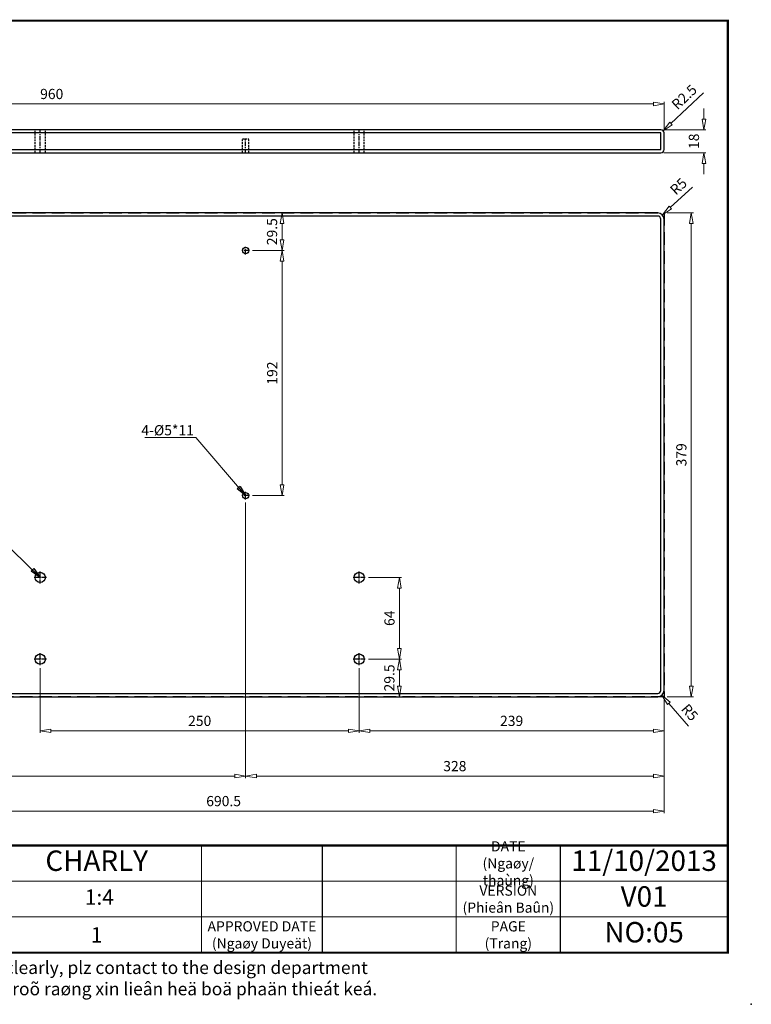
# Model space of a CAD drawing. Units: inches. Extents: x 35422 to 43418, y 4843 to 6217.
# Drawn here: x 40886 to 41459, y 4843 to 5614 of the extents above; entities that cross this region are included whole.
import ezdxf

# ---------------------------------------------------------------- set-up
doc = ezdxf.new("R2010")
doc.units = ezdxf.units.IN
doc.header["$MEASUREMENT"] = 0
for name, pattern in [('CENTER', [50.8, 31.75, -6.35, 6.35, -6.35]), ('CENTER2', [28.575, 19.05, -3.175, 3.175, -3.175]), ('HIDDENX2', [0.75, 0.5, -0.25])]:
    doc.linetypes.add(name, pattern=pattern)
doc.layers.add('DIM', color=7, linetype='Continuous')
doc.layers.add('TRUCDX', color=7, linetype='CENTER2')
doc.styles.add('ROMANS', font='KAIU_0.TTF')
doc.styles.get("Standard").update_dxf_attribs({"font": 'arial.ttf'})
doc.dimstyles.new('K04', dxfattribs={"dimscale": 4, "dimtxt": 2, "dimasz": 2.1, "dimexe": 0.4, "dimexo": 0.6, "dimtad": 1, "dimdec": 3, "dimzin": 9, "dimdsep": 46, "dimtxsty": 'Standard', "dimblk": 'CLOSEDBLANK', "dimcen": 0, "dimclrd": 8, "dimclre": 8, "dimclrt": 256, "dimadec": 0, "dimazin": 0, "dimtfac": 1, "dimtdec": 3, "dimtofl": 0, "dimtmove": 1, "dimatfit": 3, "dimldrblk": 'CLOSEDBLANK', "dimfxl": 0, "dimlwd": 13, "dimlwe": 13, "dimarcsym": 0})

# ---------------------------------------------------------------- blocks, each defined once
blk = doc.blocks.new('K.ten 2009')
at = {"const_width": 0.418}
blk.add_lwpolyline([(-270.31, -182.48), (0, -182.48), (0, 0), (-270.31, 0), (-270.31, -182.48)], dxfattribs=at)
blk.add_point((4.6, -192.58))
blk = doc.blocks.new('_ClosedBlank')
at = {"color": 0, "linetype": 'ByBlock', "lineweight": -2}
for p, q in [((-1, 0.167), (0, 0)), ((-1, 0.167), (-1, -0.167)), ((0, 0), (-1, -0.167))]:
    blk.add_line(p, q, dxfattribs=at)
blk = doc.blocks.new('*D59')
at = {"color": 8, "lineweight": 13, "transparency": 16777216}
for p, q in [((41151.84, 5105.86), (41151.84, 5055.26)), ((41390.84, 5081.16), (41390.84, 5055.26)), ((41382.44, 5056.86), (41160.24, 5056.86))]:
    blk.add_line(p, q, dxfattribs=at)
at = {"layer": 'Defpoints', "color": 0, "transparency": 16777216}
for p in [(41151.84, 5108.26), (41390.84, 5083.56), (41151.84, 5056.86)]:
    blk.add_point(p, dxfattribs=at)
at = {"color": 8, "lineweight": 13, "transparency": 16777216, "xscale": 8.4, "yscale": 8.4, "zscale": 8.4, "rotation": 180}
blk.add_blockref('_ClosedBlank', (41151.84, 5056.86), dxfattribs=at)
at = {"color": 8, "lineweight": 13, "transparency": 16777216, "xscale": 8.4, "yscale": 8.4, "zscale": 8.4}
blk.add_blockref('_ClosedBlank', (41390.84, 5056.86), dxfattribs=at)
at = {"transparency": 16777216, "insert": (41271.34, 5063.63), "char_height": 8, "attachment_point": 5}
blk.add_mtext('239', dxfattribs=at)
blk = doc.blocks.new('*D60')
at = {"color": 8, "lineweight": 13, "transparency": 16777216}
for p, q in [((40901.84, 5105.86), (40901.84, 5055.26)), ((41151.84, 5105.86), (41151.84, 5055.26)), ((41143.44, 5056.86), (40910.24, 5056.86))]:
    blk.add_line(p, q, dxfattribs=at)
at = {"layer": 'Defpoints', "color": 0, "transparency": 16777216}
for p in [(40901.84, 5108.26), (41151.84, 5108.26), (40901.84, 5056.86)]:
    blk.add_point(p, dxfattribs=at)
at = {"color": 8, "lineweight": 13, "transparency": 16777216, "xscale": 8.4, "yscale": 8.4, "zscale": 8.4, "rotation": 180}
blk.add_blockref('_ClosedBlank', (40901.84, 5056.86), dxfattribs=at)
at = {"color": 8, "lineweight": 13, "transparency": 16777216, "xscale": 8.4, "yscale": 8.4, "zscale": 8.4}
blk.add_blockref('_ClosedBlank', (41151.84, 5056.86), dxfattribs=at)
at = {"transparency": 16777216, "insert": (41026.84, 5063.63), "char_height": 8, "attachment_point": 5}
blk.add_mtext('250', dxfattribs=at)
blk = doc.blocks.new('*D61')
at = {"color": 8, "lineweight": 13, "transparency": 16777216}
for p, q in [((41159.04, 5113.06), (41185, 5113.06)), ((41183.4, 5091.96), (41183.4, 5104.66)), ((41167.29, 5083.56), (41185, 5083.56))]:
    blk.add_line(p, q, dxfattribs=at)
at = {"layer": 'Defpoints', "color": 0, "transparency": 16777216}
for p in [(41156.64, 5113.06), (41183.4, 5113.06), (41164.89, 5083.56)]:
    blk.add_point(p, dxfattribs=at)
at = {"color": 8, "lineweight": 13, "transparency": 16777216, "xscale": 8.4, "yscale": 8.4, "zscale": 8.4}
for p, rotation in [((41183.4, 5113.06), 90), ((41183.4, 5083.56), 270)]:
    blk.add_blockref('_ClosedBlank', p, dxfattribs=dict(at, rotation=rotation))
at = {"transparency": 16777216, "insert": (41176.54, 5098.31), "char_height": 8, "attachment_point": 5, "rotation": 90}
blk.add_mtext('29.5', dxfattribs=at)
blk = doc.blocks.new('*D62')
at = {"color": 8, "lineweight": 13, "transparency": 16777216}
for p, q in [((41159.04, 5177.06), (41185, 5177.06)), ((41183.4, 5121.46), (41183.4, 5168.66)), ((41159.04, 5113.06), (41185, 5113.06))]:
    blk.add_line(p, q, dxfattribs=at)
at = {"layer": 'Defpoints', "color": 0, "transparency": 16777216}
for p in [(41156.64, 5177.06), (41183.4, 5177.06), (41156.64, 5113.06)]:
    blk.add_point(p, dxfattribs=at)
at = {"color": 8, "lineweight": 13, "transparency": 16777216, "xscale": 8.4, "yscale": 8.4, "zscale": 8.4}
for p, rotation in [((41183.4, 5177.06), 90), ((41183.4, 5113.06), 270)]:
    blk.add_blockref('_ClosedBlank', p, dxfattribs=dict(at, rotation=rotation))
at = {"transparency": 16777216, "insert": (41176.64, 5145.06), "char_height": 8, "attachment_point": 5, "rotation": 90}
blk.add_mtext('64', dxfattribs=at)
blk = doc.blocks.new('*D63')
at = {"color": 8, "lineweight": 13, "transparency": 16777216}
for p, q in [((41062.84, 5235.66), (41062.84, 5019.83)), ((41390.84, 5081.16), (41390.84, 5019.83)), ((41382.44, 5021.43), (41071.24, 5021.43))]:
    blk.add_line(p, q, dxfattribs=at)
at = {"layer": 'Defpoints', "color": 0, "transparency": 16777216}
for p in [(41062.84, 5238.06), (41390.84, 5083.56), (41062.84, 5021.43)]:
    blk.add_point(p, dxfattribs=at)
at = {"color": 8, "lineweight": 13, "transparency": 16777216, "xscale": 8.4, "yscale": 8.4, "zscale": 8.4, "rotation": 180}
blk.add_blockref('_ClosedBlank', (41062.84, 5021.43), dxfattribs=at)
at = {"color": 8, "lineweight": 13, "transparency": 16777216, "xscale": 8.4, "yscale": 8.4, "zscale": 8.4}
blk.add_blockref('_ClosedBlank', (41390.84, 5021.43), dxfattribs=at)
at = {"transparency": 16777216, "insert": (41226.84, 5028.2), "char_height": 8, "attachment_point": 5}
blk.add_mtext('328', dxfattribs=at)
blk = doc.blocks.new('*D64')
at = {"color": 8, "lineweight": 13, "transparency": 16777216}
for p, q in [((41062.84, 5235.66), (41062.84, 5019.83)), ((40543.34, 5195.66), (40543.34, 5019.83)), ((41054.44, 5021.43), (40551.74, 5021.43))]:
    blk.add_line(p, q, dxfattribs=at)
at = {"layer": 'Defpoints', "color": 0, "transparency": 16777216}
for p in [(41062.84, 5238.06), (40543.34, 5198.06), (40543.34, 5021.43)]:
    blk.add_point(p, dxfattribs=at)
at = {"color": 8, "lineweight": 13, "transparency": 16777216, "xscale": 8.4, "yscale": 8.4, "zscale": 8.4, "rotation": 180}
blk.add_blockref('_ClosedBlank', (40543.34, 5021.43), dxfattribs=at)
at = {"color": 8, "lineweight": 13, "transparency": 16777216, "xscale": 8.4, "yscale": 8.4, "zscale": 8.4}
blk.add_blockref('_ClosedBlank', (41062.84, 5021.43), dxfattribs=at)
at = {"transparency": 16777216, "insert": (40803.09, 5028.29), "char_height": 8, "attachment_point": 5}
blk.add_mtext('519.5', dxfattribs=at)
blk = doc.blocks.new('*D66')
at = {"color": 8, "lineweight": 13, "transparency": 16777216}
for p, q in [((40700.34, 5195.66), (40700.34, 4992.34)), ((41390.84, 5081.16), (41390.84, 4992.34)), ((41382.44, 4993.94), (40708.74, 4993.94))]:
    blk.add_line(p, q, dxfattribs=at)
at = {"layer": 'Defpoints', "color": 0, "transparency": 16777216}
for p in [(40700.34, 5198.06), (41390.84, 5083.56), (40700.34, 4993.94)]:
    blk.add_point(p, dxfattribs=at)
at = {"color": 8, "lineweight": 13, "transparency": 16777216, "xscale": 8.4, "yscale": 8.4, "zscale": 8.4, "rotation": 180}
blk.add_blockref('_ClosedBlank', (40700.34, 4993.94), dxfattribs=at)
at = {"color": 8, "lineweight": 13, "transparency": 16777216, "xscale": 8.4, "yscale": 8.4, "zscale": 8.4}
blk.add_blockref('_ClosedBlank', (41390.84, 4993.94), dxfattribs=at)
at = {"transparency": 16777216, "insert": (41045.59, 5000.8), "char_height": 8, "attachment_point": 5}
blk.add_mtext('690.5', dxfattribs=at)
blk = doc.blocks.new('*D68')
at = {"color": 8, "lineweight": 13, "transparency": 16777216}
for p, q in [((41077.77, 5462.56), (41093.03, 5462.56)), ((41091.43, 5454.16), (41091.43, 5441.46)), ((41068.24, 5433.06), (41093.03, 5433.06))]:
    blk.add_line(p, q, dxfattribs=at)
at = {"layer": 'Defpoints', "color": 0, "transparency": 16777216}
for p in [(41075.37, 5462.56), (41065.84, 5433.06), (41091.43, 5433.06)]:
    blk.add_point(p, dxfattribs=at)
at = {"color": 8, "lineweight": 13, "transparency": 16777216, "xscale": 8.4, "yscale": 8.4, "zscale": 8.4}
for p, rotation in [((41091.43, 5462.56), 90), ((41091.43, 5433.06), 270)]:
    blk.add_blockref('_ClosedBlank', p, dxfattribs=dict(at, rotation=rotation))
at = {"transparency": 16777216, "insert": (41084.57, 5447.81), "char_height": 8, "attachment_point": 5, "rotation": 90}
blk.add_mtext('29.5', dxfattribs=at)
blk = doc.blocks.new('*D69')
at = {"color": 8, "lineweight": 13, "transparency": 16777216}
for p, q in [((41068.24, 5433.06), (41093.03, 5433.06)), ((41091.43, 5424.66), (41091.43, 5249.46)), ((41068.24, 5241.06), (41093.03, 5241.06))]:
    blk.add_line(p, q, dxfattribs=at)
at = {"layer": 'Defpoints', "color": 0, "transparency": 16777216}
for p in [(41065.84, 5433.06), (41065.84, 5241.06), (41091.43, 5241.06)]:
    blk.add_point(p, dxfattribs=at)
at = {"color": 8, "lineweight": 13, "transparency": 16777216, "xscale": 8.4, "yscale": 8.4, "zscale": 8.4}
for p, rotation in [((41091.43, 5433.06), 90), ((41091.43, 5241.06), 270)]:
    blk.add_blockref('_ClosedBlank', p, dxfattribs=dict(at, rotation=rotation))
at = {"transparency": 16777216, "insert": (41084.67, 5337.06), "char_height": 8, "attachment_point": 5, "rotation": 90}
blk.add_mtext('192', dxfattribs=at)
blk = doc.blocks.new('*D74')
at = {"color": 8, "lineweight": 13, "transparency": 16777216}
blk.add_line((41413.05, 5482.79), (41395.66, 5466.67), dxfattribs=at)
at = {"layer": 'Defpoints', "color": 0, "transparency": 16777216}
for p in [(41389.5, 5460.96), (41385.84, 5457.56)]:
    blk.add_point(p, dxfattribs=at)
at = {"color": 8, "lineweight": 13, "transparency": 16777216, "xscale": 8.4, "yscale": 8.4, "zscale": 8.4, "rotation": 222.8317398130135}
blk.add_blockref('_ClosedBlank', (41389.5, 5460.96), dxfattribs=at)
at = {"transparency": 16777216, "insert": (41402.84, 5482.54), "char_height": 8, "attachment_point": 5, "rotation": 42.83174}
blk.add_mtext('R5', dxfattribs=at)
blk = doc.blocks.new('*D75')
at = {"color": 8, "lineweight": 13, "transparency": 16777216}
blk.add_line((41410.05, 5060.43), (41394.58, 5078.4), dxfattribs=at)
at = {"layer": 'Defpoints', "color": 0, "transparency": 16777216}
for p in [(41385.84, 5088.56), (41389.1, 5084.77)]:
    blk.add_point(p, dxfattribs=at)
at = {"color": 8, "lineweight": 13, "transparency": 16777216, "xscale": 8.4, "yscale": 8.4, "zscale": 8.4, "rotation": 130.7209033144674}
blk.add_blockref('_ClosedBlank', (41389.1, 5084.77), dxfattribs=at)
at = {"transparency": 16777216, "insert": (41410.18, 5070.65), "char_height": 8, "attachment_point": 5, "rotation": 310.7209}
blk.add_mtext('R5', dxfattribs=at)
blk = doc.blocks.new('*D81')
at = {"color": 8, "lineweight": 13, "transparency": 16777216}
for p, q in [((40430.84, 5527.52), (40430.84, 5549.46)), ((40439.24, 5547.86), (41382.44, 5547.86)), ((41390.84, 5527.52), (41390.84, 5549.46))]:
    blk.add_line(p, q, dxfattribs=at)
at = {"layer": 'Defpoints', "color": 0, "transparency": 16777216}
for p in [(41390.84, 5547.86), (40430.84, 5525.12), (41390.84, 5525.12)]:
    blk.add_point(p, dxfattribs=at)
at = {"color": 8, "lineweight": 13, "transparency": 16777216, "xscale": 8.4, "yscale": 8.4, "zscale": 8.4, "rotation": 180}
blk.add_blockref('_ClosedBlank', (40430.84, 5547.86), dxfattribs=at)
at = {"color": 8, "lineweight": 13, "transparency": 16777216, "xscale": 8.4, "yscale": 8.4, "zscale": 8.4}
blk.add_blockref('_ClosedBlank', (41390.84, 5547.86), dxfattribs=at)
at = {"transparency": 16777216, "insert": (40910.84, 5554.63), "char_height": 8, "attachment_point": 5}
blk.add_mtext('960', dxfattribs=at)
blk = doc.blocks.new('*D82')
at = {"color": 8, "lineweight": 13, "transparency": 16777216}
for p, q in [((41422.04, 5536.02), (41422.04, 5544.42)), ((41390.74, 5527.62), (41423.64, 5527.62)), ((41390.74, 5509.62), (41423.64, 5509.62)), ((41422.04, 5501.22), (41422.04, 5492.82))]:
    blk.add_line(p, q, dxfattribs=at)
at = {"layer": 'Defpoints', "color": 0, "transparency": 16777216}
for p in [(41388.34, 5527.62), (41388.34, 5509.62), (41422.04, 5509.62)]:
    blk.add_point(p, dxfattribs=at)
at = {"color": 8, "lineweight": 13, "transparency": 16777216, "xscale": 8.4, "yscale": 8.4, "zscale": 8.4}
for p, rotation in [((41422.04, 5527.62), 270), ((41422.04, 5509.62), 90)]:
    blk.add_blockref('_ClosedBlank', p, dxfattribs=dict(at, rotation=rotation))
at = {"transparency": 16777216, "insert": (41415.27, 5518.62), "char_height": 8, "attachment_point": 5, "rotation": 90}
blk.add_mtext('18', dxfattribs=at)
blk = doc.blocks.new('*D84')
at = {"color": 8, "lineweight": 13, "transparency": 16777216}
blk.add_line((41421.72, 5556.66), (41396.26, 5532.61), dxfattribs=at)
at = {"layer": 'Defpoints', "color": 0, "transparency": 16777216}
for p in [(41388.34, 5525.12), (41390.15, 5526.84)]:
    blk.add_point(p, dxfattribs=at)
at = {"color": 8, "lineweight": 13, "transparency": 16777216, "xscale": 8.4, "yscale": 8.4, "zscale": 8.4, "rotation": 223.3766294436664}
blk.add_blockref('_ClosedBlank', (41390.15, 5526.84), dxfattribs=at)
at = {"transparency": 16777216, "insert": (41407.33, 5552.5), "char_height": 8, "attachment_point": 5, "rotation": 43.37663}
blk.add_mtext('R2.5', dxfattribs=at)
blk = doc.blocks.new('*D152')
at = {"color": 8, "lineweight": 13, "transparency": 16777216}
for p, q in [((41393.24, 5462.56), (41413.78, 5462.56)), ((41412.18, 5091.96), (41412.18, 5454.16)), ((41393.24, 5083.56), (41413.78, 5083.56))]:
    blk.add_line(p, q, dxfattribs=at)
at = {"layer": 'Defpoints', "color": 0, "transparency": 16777216}
for p in [(41390.84, 5462.56), (41412.18, 5462.56), (41390.84, 5083.56)]:
    blk.add_point(p, dxfattribs=at)
at = {"color": 8, "lineweight": 13, "transparency": 16777216, "xscale": 8.4, "yscale": 8.4, "zscale": 8.4}
for p, rotation in [((41412.18, 5462.56), 90), ((41412.18, 5083.56), 270)]:
    blk.add_blockref('_ClosedBlank', p, dxfattribs=dict(at, rotation=rotation))
at = {"transparency": 16777216, "insert": (41405.42, 5273.06), "char_height": 8, "attachment_point": 5, "rotation": 90}
blk.add_mtext('379', dxfattribs=at)

msp = doc.modelspace()

# ---------------------------------------------------------------- linework, layer by layer
at = {"color": 3, "linetype": 'HIDDENX2', "ltscale": 3}
for p, q in [((40897.8372, 5509.62), (40897.8372, 5527.62)), ((40905.8372, 5509.62), (40905.8372, 5527.62)), ((41147.8372, 5509.62), (41147.8372, 5527.62)), ((41155.8372, 5509.62), (41155.8372, 5527.62)), ((41060.3372, 5509.62), (41060.3372, 5520.62)), ((41060.3372, 5520.62), (41065.3372, 5520.62)), ((41065.3372, 5509.62), (41065.3372, 5520.62))]:
    msp.add_line(p, q, dxfattribs=at)
at = {"color": 7}
for p, q in [((41123.0602, 4883.0776), (41123.0602, 4967.0776)), ((41309.5438, 4883.0776), (41309.5438, 4967.0776))]:
    msp.add_line(p, q, dxfattribs=at)
for points in [[(40433.3372, 5509.62), (41388.3372, 5509.62, 0.41421356), (41390.8372, 5512.12), (41390.8372, 5525.12, 0.41421356), (41388.3372, 5527.62), (40433.3372, 5527.62, 0.41421356), (40430.8372, 5525.12), (40430.8372, 5512.12, 0.41421356)], [(40722.8372, 5213.0573), (40435.8372, 5213.0573, 0.41421356), (40430.8372, 5208.0573), (40430.8372, 5088.5573, 0.41421356), (40435.8372, 5083.5573), (41385.8372, 5083.5573, 0.41421356), (41390.8372, 5088.5573), (41390.8372, 5457.5573, 0.41421356), (41385.8372, 5462.5573), (40727.8372, 5462.5573, 0.41421356), (40722.8372, 5457.5573), (40722.8372, 5223.0573, -1)], [(40722.8372, 5210.5573), (40435.8372, 5210.5573, 0.41421356), (40433.3372, 5208.0573), (40433.3372, 5088.5573, 0.41421356), (40435.8372, 5086.0573), (41385.8372, 5086.0573, 0.41421356), (41388.3372, 5088.5573), (41388.3372, 5457.5573, 0.41421356), (41385.8372, 5460.0573), (40727.8372, 5460.0573, 0.41421356), (40725.3372, 5457.5573), (40725.3372, 5225.1284, -0.843039)]]:
    msp.add_lwpolyline(points, format="xyb", close=True)
msp.add_lwpolyline([(40433.3372, 5512.12), (41388.3372, 5512.12), (41388.3372, 5525.12), (40433.3372, 5525.12)], close=True)
at = {"color": 8, "linetype": 'HIDDENX2', "ltscale": 20}
msp.add_lwpolyline([(40430.8372, 5083.5573), (40430.8372, 5462.5573), (41390.8372, 5462.5573), (41390.8372, 5083.5573)], close=True, dxfattribs=at)
at = {"color": 7}
for points, const_width in [([(40359.161, 4967.0776), (41440.411, 4967.0776)], 1.6727), ([(41028.1506, 4883.0776), (41028.1506, 4967.0776)], 0.8), ([(41227.9611, 4883.0776), (41227.9611, 4967.0776)], 0.8), ([(40529.5985, 4939.0776), (41440.8282, 4939.0776)], 0.8), ([(40771.6947, 4911.0776), (41440.8282, 4911.0776)], 0.8)]:
    msp.add_lwpolyline(points, dxfattribs=dict(at, const_width=const_width))
for centre, radius in [((41062.8372, 5433.0573), 2.5), ((41062.8372, 5241.0573), 2.5), ((40901.8372, 5177.0573), 4), ((41151.8372, 5177.0573), 4), ((40901.8372, 5113.0573), 4), ((41151.8372, 5113.0573), 4)]:
    msp.add_circle(centre, radius)
at = {"layer": 'TRUCDX', "color": 1, "linetype": 'CENTER', "ltscale": 0.1}
for p, q in [((40901.8372, 5509.62), (40901.8372, 5527.62)), ((41151.8372, 5509.62), (41151.8372, 5527.62)), ((41062.8372, 5509.62), (41062.8372, 5520.62))]:
    msp.add_line(p, q, dxfattribs=at)
for points in [[(41065.8372, 5433.0573), (41059.8372, 5433.0573)], [(41062.8372, 5430.0573), (41062.8372, 5436.0573)], [(41062.8372, 5238.0573), (41062.8372, 5244.0573)], [(41065.8372, 5241.0573), (41059.8372, 5241.0573)], [(40906.6372, 5177.0573), (40897.0372, 5177.0573)], [(40901.8372, 5172.2573), (40901.8372, 5181.8573)], [(41156.6372, 5177.0573), (41147.0372, 5177.0573)], [(41151.8372, 5172.2573), (41151.8372, 5181.8573)], [(40906.6372, 5113.0573), (40897.0372, 5113.0573)], [(40901.8372, 5108.2573), (40901.8372, 5117.8573)], [(41156.6372, 5113.0573), (41147.0372, 5113.0573)], [(41151.8372, 5108.2573), (41151.8372, 5117.8573)]]:
    msp.add_lwpolyline(points, dxfattribs=at)

# ---------------------------------------------------------------- block references
at = {"xscale": 4, "yscale": 4, "zscale": 4}
msp.add_blockref('K.ten 2009', (41440.8282, 5613.0145), dxfattribs=at)

# ---------------------------------------------------------------- texts
at = {"insert": (41022.3132, 5296.3019), "char_height": 8, "attachment_point": 3}
msp.add_mtext_dynamic_manual_height_columns('4-%%C5*11', width=3.293211, gutter_width=1, heights=[0], dxfattribs=at)
at = {"color": 0, "attachment_point": 5, "style": 'ROMANS'}
for s, insert, char_height, width in [('CHARLY', (40946.0842, 4953.0776), 16, 164.132715), ('1:4', (40948.1642, 4925.0776), 12, 168.292715), ('{\\C256;APPROVED DATE\\P\\fVNI-Times|b0|i0|c0|p2;\\C0;(Ngaøy Duyeät)}', (41075.6054, 4897.0776), 8, 94.909642), ('{\\fVNI-Times|b0|i0|c0|p2;\\C256;1}', (40946.0842, 4897.0776), 12, 164.132715)]:
    msp.add_mtext(s, dxfattribs=dict(at, insert=insert, char_height=char_height, width=width))
at = {"layer": 'DIM', "color": 0, "attachment_point": 5}
for s, insert, char_height, width in [('DATE{\\fVNI-Times|b0|i0|c0|p2;\\P(Ngaøy/ thaùng})', (41268.7524, 4953.0776), 8, 81.582717), ('11/10/2013', (41375.186, 4953.0776), 16, 131.284441), ('{\\H0.8x;VERSION\\P\\fVNI-Times|b0|i0|c0|p2;(Phieân Baûn)}', (41268.7524, 4925.0776), 10, 81.582717), ('V01', (41375.186, 4925.0776), 16, 131.284441), ('{\\H0.8x;PAGE\\P\\fVNI-Times|b0|i0|c0|p2;(Trang)}', (41268.7524, 4897.0776), 10, 81.582717), ('NO:05', (41375.186, 4897.0776), 16, 131.284441), ('{\\fVNI-Times|b0|i0|c0|p2;Incase the drawer has any detail not clearly, plz contact to the design department\\PNeáu baûn veõ coù choã naøo khoâng roõ raøng xin lieân heä boä phaän thieát keá.}', (40900.2032, 4863.0776), 10, 1081.249972)]:
    msp.add_mtext(s, dxfattribs=dict(at, insert=insert, char_height=char_height, width=width))

# ---------------------------------------------------------------- dimensions: what is measured, and where the dimension line sits
for center, mpoint, picture, middle in [((41388.3372, 5525.12), (41390.1544, 5526.837), '*D84', (41407.3308, 5552.5033)), ((41385.8372, 5457.5573), (41389.504, 5460.9565), '*D74', (41407.438, 5477.582)), ((41385.8372, 5088.5573), (41389.0991, 5084.7678), '*D75', (41405.0528, 5066.2337))]:
    dim = msp.add_radius_dim(center=center, mpoint=mpoint, dimstyle='K04')
    dim.commit()
    dim.dimension.update_dxf_attribs({"geometry": picture, "text_midpoint": middle})
for base, p1, p2, picture, middle in [((41390.8372, 5547.8618), (40430.8372, 5525.12), (41390.8372, 5525.12), '*D81', (40910.8372, 5554.627)), ((40543.3372, 5021.4334), (41062.8372, 5238.0573), (40543.3372, 5198.0573), '*D64', (40803.0872, 5028.2925)), ((41062.8372, 5021.4334), (41390.8372, 5083.5573), (41062.8372, 5238.0573), '*D63', (41226.8372, 5028.1986)), ((40700.3372, 4993.9426), (41390.8372, 5083.5573), (40700.3372, 5198.0573), '*D66', (41045.5872, 5000.8018)), ((40901.8372, 5056.864), (41151.8372, 5108.2573), (40901.8372, 5108.2573), '*D60', (41026.8372, 5063.6291)), ((41151.8372, 5056.864), (41390.8372, 5083.5573), (41151.8372, 5108.2573), '*D59', (41271.3372, 5063.6291))]:
    dim = msp.add_linear_dim(base=base, p1=p1, p2=p2, dimstyle='K04')
    dim.commit()
    dim.dimension.update_dxf_attribs({"geometry": picture, "text_midpoint": middle})
for base, p1, p2, picture, middle in [((41422.0401, 5509.62), (41388.3372, 5527.62), (41388.3372, 5509.62), '*D82', (41415.2749, 5518.62)), ((41091.4322, 5433.0573), (41075.3748, 5462.5573), (41065.8372, 5433.0573), '*D68', (41084.573, 5447.8073)), ((41412.181, 5462.5573), (41390.8372, 5083.5573), (41390.8372, 5462.5573), '*D152', (41405.4158, 5273.0573)), ((41091.4322, 5241.0573), (41065.8372, 5433.0573), (41065.8372, 5241.0573), '*D69', (41084.667, 5337.0573)), ((41183.4025, 5177.0573), (41156.6372, 5113.0573), (41156.6372, 5177.0573), '*D62', (41176.6373, 5145.0573)), ((41183.4025, 5113.0573), (41164.8901, 5083.5573), (41156.6372, 5113.0573), '*D61', (41176.5434, 5098.3073))]:
    dim = msp.add_linear_dim(base=base, p1=p1, p2=p2, angle=90, dimstyle='K04')
    dim.commit()
    dim.dimension.update_dxf_attribs({"geometry": picture, "text_midpoint": middle})

# ---------------------------------------------------------------- leaders
for points in [[(41062.8372, 5241.0573), (41023.9185, 5286.5551), (40983.8208, 5286.5551)], [(40901.8372, 5177.0573), (40864.2073, 5213.3483), (40840.2389, 5213.3483)]]:
    msp.add_leader(points, dimstyle='K04', override={"dimgap": 0.625, "dimtad": 0})

doc.saveas('drawing.dxf')
